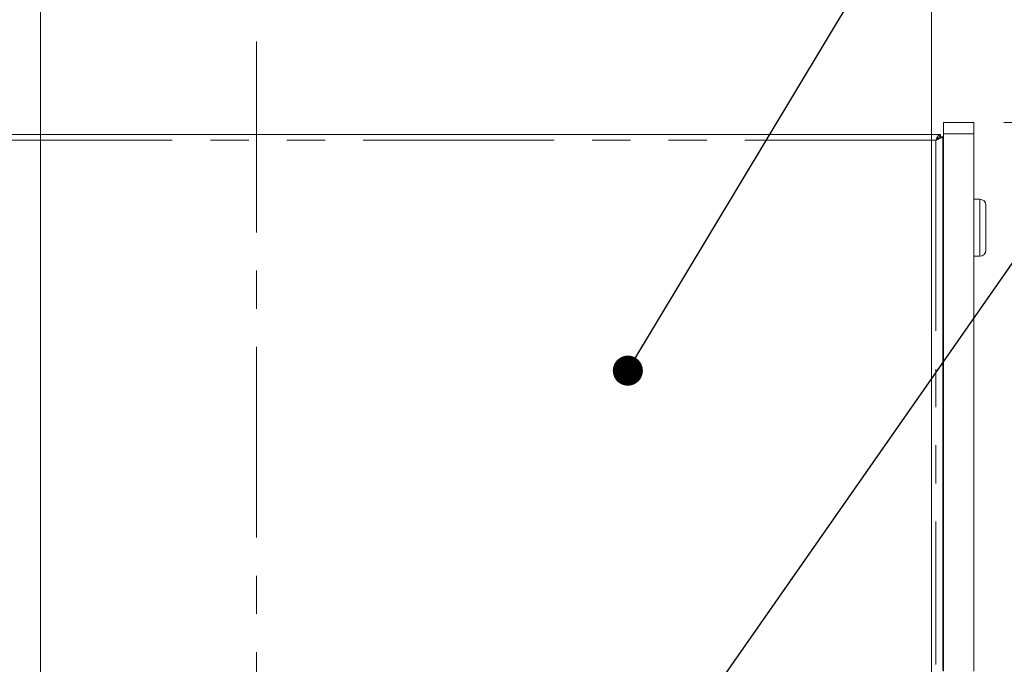
# Model space of a CAD drawing. Units: millimetres. Extents: x 0 to 586, y 0 to 420.
# Drawn here: x 200 to 232, y 247 to 268 of the extents above; entities that cross this region are included whole.
import ezdxf

# ---------------------------------------------------------------- set-up
doc = ezdxf.new("R2010")
doc.units = ezdxf.units.MM
doc.linetypes.add('CENTER', pattern=[10.16, 6.35, -1.27, 1.27, -1.27])
doc.linetypes.add('PHANTOM', pattern=[12.7, 6.35, -1.27, 1.27, -1.27, 1.27, -1.27])
doc.styles.add('SLDTEXTSTYLE0', font='TXT', dxfattribs={"width": 0.605})
doc.dimstyles.new('SLDDIMSTYLE0', dxfattribs={"dimtxt": 3, "dimasz": 3, "dimexe": 0, "dimexo": 0.0625, "dimgap": 0.75, "dimtad": 0, "dimtih": 1, "dimtoh": 1, "dimdec": 1, "dimlfac": 10, "dimrnd": 1e-09, "dimzin": 12, "dimdsep": 46, "dimtxsty": 'SLDTEXTSTYLE0', "dimsah": 1, "dimcen": 0.09, "dimadec": 0, "dimazin": 3, "dimtfac": 1, "dimtofl": 0, "dimtmove": 0, "dimatfit": 3, "dimfxl": 0, "dimfrac": 2, "dimtolj": 1, "dimtzin": 12, "dimarcsym": 0})
doc.dimstyles.new('SLDDIMSTYLE3', dxfattribs={"dimtxt": 3, "dimasz": 3, "dimexe": 0, "dimexo": 0.0625, "dimgap": 0.75, "dimtad": 0, "dimtih": 1, "dimtoh": 1, "dimdec": 0, "dimlfac": 10, "dimrnd": 1e-09, "dimzin": 12, "dimdsep": 46, "dimtxsty": 'SLDTEXTSTYLE0', "dimsah": 1, "dimcen": 0.09, "dimadec": 0, "dimazin": 3, "dimtfac": 1, "dimtofl": 0, "dimtmove": 0, "dimatfit": 3, "dimfxl": 0, "dimfrac": 2, "dimtolj": 1, "dimtzin": 12, "dimarcsym": 0})
doc.dimstyles.new('SLDDIMSTYLE4', dxfattribs={"dimtxt": 0, "dimasz": 1, "dimexe": 0, "dimexo": 0.0625, "dimgap": 0, "dimtad": 0, "dimtih": 1, "dimtoh": 1, "dimdec": 0, "dimrnd": 1e-09, "dimzin": 0, "dimdsep": 46, "dimtxsty": 'Standard', "dimblk1": 'DOT', "dimblk2": 'DOT', "dimsah": 1, "dimcen": 0.09, "dimadec": 0, "dimazin": 0, "dimtfac": 1, "dimtdec": 0, "dimtofl": 0, "dimtmove": 0, "dimatfit": 3, "dimldrblk": 'DOT', "dimfxl": 0, "dimfrac": 2, "dimtolj": 1, "dimtzin": 0, "dimarcsym": 0})

# ---------------------------------------------------------------- blocks, each defined once
blk = doc.blocks.new('_D_2')
at = {"color": 7, "linetype": 'Continuous', "lineweight": 0}
for p, q in [((232.402, 264.652), (254.801, 264.652)), ((253.801, 264.652), (253.801, 164.871)), ((253.801, 72.852), (253.801, 160.267)), ((224.951, 72.852), (254.801, 72.852))]:
    blk.add_line(p, q, dxfattribs=at)
for points in [[(253.801, 264.652), (253.301, 261.652), (254.301, 261.652)], [(253.801, 72.852), (254.301, 75.852), (253.301, 75.852)]]:
    blk.add_solid(points, dxfattribs=at)
at = {"color": 7, "linetype": 'Continuous', "lineweight": 0, "insert": (249.218, 164.134, -34.205), "char_height": 3, "attachment_point": 1, "style": 'SLDTEXTSTYLE0'}
blk.add_mtext('1918', dxfattribs=at)
blk = doc.blocks.new('_D_5')
at = {"color": 7, "linetype": 'Continuous', "lineweight": 0}
for p, q in [((200.351, 245.902), (200.351, 274.033)), ((229.997, 243.202), (229.997, 274.033)), ((200.351, 273.033), (229.997, 273.033))]:
    blk.add_line(p, q, dxfattribs=at)
for points in [[(200.351, 273.033), (203.351, 272.533), (203.351, 273.533)], [(229.997, 273.033), (226.997, 273.533), (226.997, 272.533)]]:
    blk.add_solid(points, dxfattribs=at)
at = {"color": 7, "linetype": 'Continuous', "lineweight": 0, "char_height": 3, "attachment_point": 1, "style": 'SLDTEXTSTYLE0'}
for s, insert in [('296', (205.259, 276.9, -34.205)), ('- Door', (213.259, 276.9, -34.205))]:
    blk.add_mtext(s, dxfattribs=dict(at, insert=insert))
blk = doc.blocks.new('_DOT')
at = {"color": 0, "linetype": 'ByBlock', "lineweight": -2}
blk.add_line((-0.5, 0), (-1, 0), dxfattribs=at)
at = {"color": 0, "linetype": 'ByBlock', "const_width": 0.5}
blk.add_lwpolyline([(-0.25, 0, 1), (0.25, 0, 1)], format="xyb", close=True, dxfattribs=at)

msp = doc.modelspace()

# ---------------------------------------------------------------- linework, layer by layer
at = {"color": 7, "linetype": 'CENTER', "lineweight": 0}
msp.add_line((207.536, 287.668), (207.536, 65.023), dxfattribs=at)
at = {"color": 7, "linetype": 'Continuous', "lineweight": 15}
for p, q in [((230.391, 264.652), (231.402, 264.652)), ((230.391, 264.28), (230.391, 264.652)), ((231.402, 264.652), (231.402, 264.28)), ((230.28, 264.252), (169.723, 264.252)), ((230.28, 264.182), (230.28, 264.252)), ((230.28, 264.252), (230.294, 264.252)), ((230.294, 264.182), (230.28, 264.182)), ((230.294, 264.252), (230.294, 264.182)), ((230.371, 264.175), (230.301, 264.175)), ((230.371, 246.414), (230.371, 264.175)), ((230.391, 246.391), (230.391, 264.28)), ((231.402, 246.391), (231.402, 264.28)), ((230.371, 263.936), (230.391, 263.936)), ((231.601, 262.102), (231.402, 262.102)), ((231.801, 261.902), (231.801, 260.402)), ((231.402, 260.202), (231.601, 260.202)), ((230.371, 246.622), (230.391, 246.622))]:
    msp.add_line(p, q, dxfattribs=at)
at = {"color": 8, "linetype": 'PHANTOM', "lineweight": 0}
for p, q in [((230.137, 264.07), (169.865, 264.07)), ((230.137, 264.07), (230.137, 246.62)), ((231.402, 264.28), (230.391, 264.28)), ((231.601, 260.202), (231.601, 262.102))]:
    msp.add_line(p, q, dxfattribs=at)
at = {"color": 7, "linetype": 'Continuous', "lineweight": 15}
for centre, radius, start, end in [((230.137, 263.888), 0.264, 64.0676, 75.9603), ((230.137, 263.888), 0.264, 15.8204, 27.5802), ((231.601, 261.902), 0.2, 0, 90), ((231.601, 260.402), 0.2, 270, 0)]:
    msp.add_arc(centre, radius, start, end, dxfattribs=at)
for centre, major_axis, ratio, start_param, end_param in [((230.137, 263.888), (0.264, -0.016), 0.224131, 0.29003, 0.495278), ((230.137, 246.605), (0.264, 0.018), 0.223947, 0.260732, 0.46598)]:
    msp.add_ellipse(centre, major_axis=major_axis, ratio=ratio, start_param=start_param, end_param=end_param, dxfattribs=at)
for points, knots in [([(230.28, 264.252), (230.268, 264.249), (230.244, 264.244), (230.209, 264.204), (230.173, 264.145), (230.149, 264.095), (230.137, 264.07)], [0, 0, 0, 0, 0.249996, 0.499986, 0.749995, 1, 1, 1, 1]), ([(230.28, 264.182), (230.268, 264.18), (230.244, 264.176), (230.209, 264.148), (230.173, 264.107), (230.149, 264.072), (230.137, 264.055)], [0, 0, 0, 0, 0.249985, 0.499993, 0.749983, 1, 1, 1, 1]), ([(230.137, 264.07), (230.166, 264.082), (230.224, 264.105), (230.298, 264.131), (230.351, 264.152), (230.37, 264.166), (230.371, 264.173), (230.371, 264.175)], [0, 0, 0, 0, 0.2345112, 0.4690763, 0.7036404, 0.9382194, 1, 1, 1, 1]), ([(230.198, 264.09), (230.217, 264.101), (230.255, 264.122), (230.294, 264.149), (230.299, 264.166), (230.301, 264.175)], [0, 0, 0, 0, 0.331297, 0.665314, 1, 1, 1, 1])]:
    msp.add_open_spline(points, degree=3, knots=knots, dxfattribs=at)

# ---------------------------------------------------------------- dimensions: what is measured, and where the dimension line sits
at = {"color": 7, "linetype": 'Continuous', "lineweight": 0}
dim = msp.add_linear_dim(base=(229.997, 275.335), p1=(200.351, 244.902), p2=(229.997, 242.202), text='<> - Door', dimstyle='SLDDIMSTYLE3', dxfattribs=at)
dim.commit()
dim.dimension.update_dxf_attribs({"geometry": '_D_5', "text_midpoint": (214.993, 275.335), "dimtype": 160})
dim = msp.add_linear_dim(base=(253.801, 264.652), p1=(223.951, 72.852), p2=(231.402, 264.652), angle=90, dimstyle='SLDDIMSTYLE0', dxfattribs=at)
dim.commit()
dim.dimension.update_dxf_attribs({"geometry": '_D_2', "text_midpoint": (253.801, 162.569), "dimtype": 160})

# ---------------------------------------------------------------- leaders
for points in [[(219.891, 256.395), (245.07, 298.315), (248.47, 298.315)], [(213.396, 232.356), (252.842, 288.858), (256.242, 288.858)], [(223.009, 216.261), (257.617, 278.652), (261.017, 278.652)]]:
    msp.add_leader(points, dimstyle='SLDDIMSTYLE4', dxfattribs=at)

doc.saveas('drawing.dxf')
